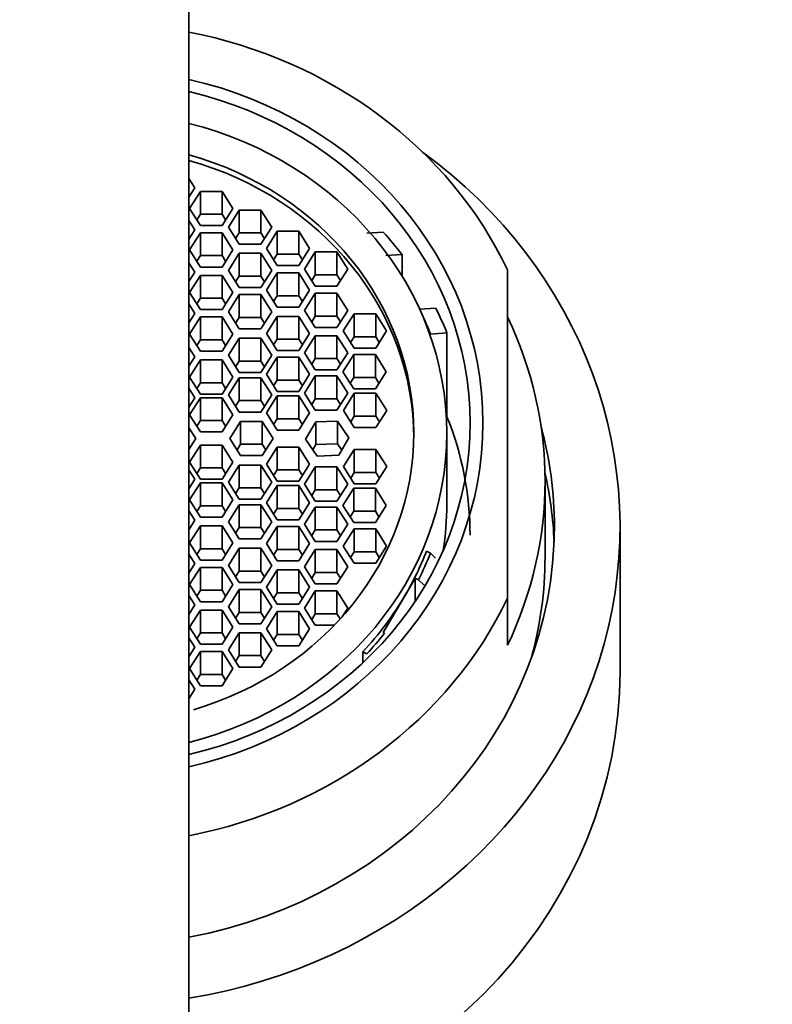
# Model space of a CAD drawing. Units: millimetres. Extents: x 0 to 1478, y 0 to 1758.
# Drawn here: x 748 to 768, y 1629 to 1656 of the extents above; entities that cross this region are included whole.
import ezdxf
from ezdxf import colors
from ezdxf.entities.mleader import LeaderData, LeaderLine
from ezdxf.math import Vec2, Vec3

# ---------------------------------------------------------------- set-up
doc = ezdxf.new("R2010")
doc.units = ezdxf.units.MM
doc.layers.add('DV2_Défaut', color=7, linetype='Continuous')
doc.layers.add('Défaut', color=7, linetype='Continuous')

# ---------------------------------------------------------------- blocks, each defined once
blk = doc.blocks.new('_DOT')
at = {"color": 0}
blk.add_line((0, 0), (-1, 0), dxfattribs=at)
at = {"color": 0, "const_width": 0.333}
blk.add_lwpolyline([(-0.1665, 0, 1), (0.1665, 0, 1)], format="xyb", close=True, dxfattribs=at)
blk = doc.blocks.new('SE1')
at = {"layer": 'DV2_Défaut', "color": 7, "linetype": 'Continuous', "lineweight": 35}
for p, q in [((752.914, 1515.001), (752.914, 1656.101)), ((753.074, 1651.284), (752.914, 1651.536)), ((752.914, 1651.031), (753.074, 1651.284)), ((753.22, 1651.188), (752.931, 1650.731)), ((753.797, 1651.188), (753.22, 1651.188)), ((753.22, 1651.188), (753.22, 1650.578)), ((754.086, 1650.731), (753.797, 1651.188)), ((753.797, 1651.188), (753.797, 1650.578)), ((752.931, 1650.731), (753.22, 1650.274)), ((753.22, 1650.578), (753.124, 1650.426)), ((753.797, 1650.578), (753.22, 1650.578)), ((753.797, 1650.274), (754.086, 1650.731)), ((753.893, 1650.426), (753.797, 1650.578)), ((754.256, 1650.689), (753.967, 1650.232)), ((754.833, 1650.689), (754.256, 1650.689)), ((754.256, 1650.689), (754.256, 1650.079)), ((755.122, 1650.232), (754.833, 1650.689)), ((754.833, 1650.689), (754.833, 1650.079)), ((753.074, 1650.161), (752.914, 1650.413)), ((752.914, 1649.909), (753.074, 1650.161)), ((753.22, 1650.084), (752.931, 1649.627)), ((753.22, 1650.274), (753.797, 1650.274)), ((753.797, 1650.084), (753.22, 1650.084)), ((753.22, 1650.084), (753.22, 1649.474)), ((754.086, 1649.627), (753.797, 1650.084)), ((753.797, 1650.084), (753.797, 1649.474)), ((753.967, 1650.232), (754.256, 1649.776)), ((754.256, 1650.079), (754.16, 1649.927)), ((754.833, 1650.079), (754.256, 1650.079)), ((754.833, 1649.776), (755.122, 1650.232)), ((754.929, 1649.927), (754.833, 1650.079)), ((755.268, 1650.124), (754.98, 1649.668)), ((755.846, 1650.124), (755.268, 1650.124)), ((755.268, 1650.124), (755.268, 1649.514)), ((756.134, 1649.668), (755.846, 1650.124)), ((755.846, 1650.124), (755.846, 1649.514)), ((757.659, 1650.072), (758.098, 1650.101)), ((752.931, 1649.627), (753.22, 1649.17)), ((753.797, 1649.17), (754.086, 1649.627)), ((754.256, 1649.537), (753.967, 1649.08)), ((754.256, 1649.776), (754.833, 1649.776)), ((754.833, 1649.537), (754.256, 1649.537)), ((754.256, 1649.537), (754.256, 1648.926)), ((755.122, 1649.08), (754.833, 1649.537)), ((754.833, 1649.537), (754.833, 1648.926)), ((754.98, 1649.668), (755.268, 1649.211)), ((755.846, 1649.211), (756.134, 1649.668)), ((756.285, 1649.571), (755.996, 1649.114)), ((756.862, 1649.571), (756.285, 1649.571)), ((756.285, 1649.571), (756.285, 1648.961)), ((757.151, 1649.114), (756.862, 1649.571)), ((756.862, 1649.571), (756.862, 1648.961)), ((753.074, 1649.032), (752.914, 1649.285)), ((753.22, 1649.474), (753.124, 1649.322)), ((753.797, 1649.474), (753.22, 1649.474)), ((753.893, 1649.322), (753.797, 1649.474)), ((755.268, 1649.514), (755.172, 1649.363)), ((755.846, 1649.514), (755.268, 1649.514)), ((755.941, 1649.363), (755.846, 1649.514)), ((758.601, 1649.5), (758.166, 1649.475)), ((758.601, 1649.5), (758.601, 1648.925)), ((752.914, 1648.78), (753.074, 1649.032)), ((753.22, 1649.17), (753.797, 1649.17)), ((753.967, 1649.08), (754.256, 1648.623)), ((754.833, 1648.623), (755.122, 1649.08)), ((755.268, 1649.012), (754.98, 1648.555)), ((755.268, 1649.211), (755.846, 1649.211)), ((755.846, 1649.012), (755.268, 1649.012)), ((755.268, 1649.012), (755.268, 1648.402)), ((756.134, 1648.555), (755.846, 1649.012)), ((755.846, 1649.012), (755.846, 1648.402)), ((755.996, 1649.114), (756.285, 1648.657)), ((756.862, 1648.657), (757.151, 1649.114)), ((761.414, 1649.097), (761.414, 1640.335)), ((753.22, 1648.946), (752.931, 1648.49)), ((753.797, 1648.946), (753.22, 1648.946)), ((753.22, 1648.946), (753.22, 1648.336)), ((754.086, 1648.49), (753.797, 1648.946)), ((753.797, 1648.946), (753.797, 1648.336)), ((754.256, 1648.926), (754.16, 1648.775)), ((754.833, 1648.926), (754.256, 1648.926)), ((754.929, 1648.775), (754.833, 1648.926)), ((756.285, 1648.961), (756.189, 1648.809)), ((756.862, 1648.961), (756.285, 1648.961)), ((756.958, 1648.809), (756.862, 1648.961)), ((752.931, 1648.49), (753.22, 1648.033)), ((753.797, 1648.033), (754.086, 1648.49)), ((754.256, 1648.623), (754.833, 1648.623)), ((754.98, 1648.555), (755.268, 1648.098)), ((755.846, 1648.098), (756.134, 1648.555)), ((756.285, 1648.468), (755.996, 1648.011)), ((756.285, 1648.657), (756.862, 1648.657)), ((756.862, 1648.468), (756.285, 1648.468)), ((756.285, 1648.468), (756.285, 1647.858)), ((757.151, 1648.011), (756.862, 1648.468)), ((756.862, 1648.468), (756.862, 1647.858)), ((753.22, 1648.336), (753.124, 1648.184)), ((753.797, 1648.336), (753.22, 1648.336)), ((753.893, 1648.184), (753.797, 1648.336)), ((754.256, 1648.434), (753.967, 1647.977)), ((754.833, 1648.434), (754.256, 1648.434)), ((754.256, 1648.434), (754.256, 1647.824)), ((755.122, 1647.977), (754.833, 1648.434)), ((754.833, 1648.434), (754.833, 1647.824)), ((755.268, 1648.402), (755.172, 1648.25)), ((755.846, 1648.402), (755.268, 1648.402)), ((755.941, 1648.25), (755.846, 1648.402)), ((753.074, 1647.931), (752.914, 1648.183)), ((753.22, 1648.033), (753.797, 1648.033)), ((753.967, 1647.977), (754.256, 1647.52)), ((754.833, 1647.52), (755.122, 1647.977)), ((755.268, 1648.098), (755.846, 1648.098)), ((755.996, 1648.011), (756.285, 1647.555)), ((756.862, 1647.555), (757.151, 1648.011)), ((759.064, 1648.047), (759.499, 1648.072)), ((752.914, 1647.678), (753.074, 1647.931)), ((753.22, 1647.836), (752.931, 1647.379)), ((753.797, 1647.836), (753.22, 1647.836)), ((753.22, 1647.836), (753.22, 1647.226)), ((754.086, 1647.379), (753.797, 1647.836)), ((753.797, 1647.836), (753.797, 1647.226)), ((754.256, 1647.824), (754.16, 1647.672)), ((754.833, 1647.824), (754.256, 1647.824)), ((754.929, 1647.672), (754.833, 1647.824)), ((755.268, 1647.853), (754.98, 1647.396)), ((755.846, 1647.853), (755.268, 1647.853)), ((755.268, 1647.853), (755.268, 1647.242)), ((756.134, 1647.396), (755.846, 1647.853)), ((755.846, 1647.853), (755.846, 1647.242)), ((756.285, 1647.858), (756.189, 1647.706)), ((756.862, 1647.858), (756.285, 1647.858)), ((756.958, 1647.706), (756.862, 1647.858)), ((757.32, 1647.919), (757.031, 1647.463)), ((757.897, 1647.919), (757.32, 1647.919)), ((757.32, 1647.919), (757.32, 1647.309)), ((758.186, 1647.463), (757.897, 1647.919)), ((757.897, 1647.919), (757.897, 1647.309)), ((754.256, 1647.52), (754.833, 1647.52)), ((756.285, 1647.555), (756.862, 1647.555)), ((757.031, 1647.463), (757.32, 1647.006)), ((757.897, 1647.006), (758.186, 1647.463)), ((752.931, 1647.379), (753.22, 1646.923)), ((753.22, 1647.226), (753.124, 1647.074)), ((753.797, 1647.226), (753.22, 1647.226)), ((753.797, 1646.923), (754.086, 1647.379)), ((753.893, 1647.074), (753.797, 1647.226)), ((754.256, 1647.271), (753.967, 1646.815)), ((754.833, 1647.271), (754.256, 1647.271)), ((754.256, 1647.271), (754.256, 1646.661)), ((755.122, 1646.815), (754.833, 1647.271)), ((754.833, 1647.271), (754.833, 1646.661)), ((754.98, 1647.396), (755.268, 1646.939)), ((755.268, 1647.242), (755.172, 1647.091)), ((755.846, 1647.242), (755.268, 1647.242)), ((755.846, 1646.939), (756.134, 1647.396)), ((755.941, 1647.091), (755.846, 1647.242)), ((756.285, 1647.336), (755.996, 1646.879)), ((756.862, 1647.336), (756.285, 1647.336)), ((756.285, 1647.336), (756.285, 1646.726)), ((757.151, 1646.879), (756.862, 1647.336)), ((756.862, 1647.336), (756.862, 1646.726)), ((757.32, 1647.309), (757.224, 1647.158)), ((757.897, 1647.309), (757.32, 1647.309)), ((757.993, 1647.158), (757.897, 1647.309)), ((759.341, 1647.373), (759.359, 1647.382)), ((759.798, 1647.411), (759.359, 1647.382)), ((759.798, 1645.174), (759.798, 1647.411)), ((753.074, 1646.773), (752.914, 1647.026)), ((753.22, 1646.923), (753.797, 1646.923)), ((755.268, 1646.939), (755.846, 1646.939)), ((757.32, 1647.006), (757.897, 1647.006)), ((752.914, 1646.521), (753.074, 1646.773)), ((753.22, 1646.689), (752.931, 1646.232)), ((753.797, 1646.689), (753.22, 1646.689)), ((753.22, 1646.689), (753.22, 1646.079)), ((754.086, 1646.232), (753.797, 1646.689)), ((753.797, 1646.689), (753.797, 1646.079)), ((753.967, 1646.815), (754.256, 1646.358)), ((754.256, 1646.661), (754.16, 1646.51)), ((754.833, 1646.661), (754.256, 1646.661)), ((754.833, 1646.358), (755.122, 1646.815)), ((754.929, 1646.51), (754.833, 1646.661)), ((755.268, 1646.762), (754.98, 1646.306)), ((755.846, 1646.762), (755.268, 1646.762)), ((755.268, 1646.762), (755.268, 1646.152)), ((756.134, 1646.306), (755.846, 1646.762)), ((755.846, 1646.762), (755.846, 1646.152)), ((755.996, 1646.879), (756.285, 1646.422)), ((756.285, 1646.726), (756.189, 1646.574)), ((756.862, 1646.726), (756.285, 1646.726)), ((756.862, 1646.422), (757.151, 1646.879)), ((756.958, 1646.574), (756.862, 1646.726)), ((757.311, 1646.832), (757.022, 1646.375)), ((757.888, 1646.832), (757.311, 1646.832)), ((757.311, 1646.832), (757.311, 1646.222)), ((758.177, 1646.375), (757.888, 1646.832)), ((757.888, 1646.832), (757.888, 1646.222)), ((756.285, 1646.422), (756.862, 1646.422)), ((757.022, 1646.375), (757.311, 1645.918)), ((757.888, 1645.918), (758.177, 1646.375)), ((752.931, 1646.232), (753.22, 1645.775)), ((753.797, 1645.775), (754.086, 1646.232)), ((754.256, 1646.214), (753.967, 1645.757)), ((754.256, 1646.358), (754.833, 1646.358)), ((754.833, 1646.214), (754.256, 1646.214)), ((754.256, 1646.214), (754.256, 1645.604)), ((755.122, 1645.757), (754.833, 1646.214)), ((754.833, 1646.214), (754.833, 1645.604)), ((754.98, 1646.306), (755.268, 1645.849)), ((755.268, 1646.152), (755.172, 1646.001)), ((755.846, 1646.152), (755.268, 1646.152)), ((755.846, 1645.849), (756.134, 1646.306)), ((755.941, 1646.001), (755.846, 1646.152)), ((756.285, 1646.263), (755.996, 1645.806)), ((756.862, 1646.263), (756.285, 1646.263)), ((756.285, 1646.263), (756.285, 1645.653)), ((757.151, 1645.806), (756.862, 1646.263)), ((756.862, 1646.263), (756.862, 1645.653)), ((757.311, 1646.222), (757.215, 1646.07)), ((757.888, 1646.222), (757.311, 1646.222)), ((757.984, 1646.07), (757.888, 1646.222)), ((753.074, 1645.681), (752.914, 1645.933)), ((753.22, 1646.079), (753.124, 1645.927)), ((753.797, 1646.079), (753.22, 1646.079)), ((753.893, 1645.927), (753.797, 1646.079)), ((755.268, 1645.849), (755.846, 1645.849)), ((757.311, 1645.918), (757.888, 1645.918)), ((752.914, 1645.428), (753.074, 1645.681)), ((753.22, 1645.681), (752.931, 1645.224)), ((753.22, 1645.775), (753.797, 1645.775)), ((753.797, 1645.681), (753.22, 1645.681)), ((753.22, 1645.681), (753.22, 1645.071)), ((754.086, 1645.224), (753.797, 1645.681)), ((753.797, 1645.681), (753.797, 1645.071)), ((753.967, 1645.757), (754.256, 1645.3)), ((754.256, 1645.604), (754.16, 1645.452)), ((754.833, 1645.604), (754.256, 1645.604)), ((754.833, 1645.3), (755.122, 1645.757)), ((754.929, 1645.452), (754.833, 1645.604)), ((755.268, 1645.732), (754.98, 1645.276)), ((755.846, 1645.732), (755.268, 1645.732)), ((755.268, 1645.732), (755.268, 1645.122)), ((756.134, 1645.276), (755.846, 1645.732)), ((755.846, 1645.732), (755.846, 1645.122)), ((755.996, 1645.806), (756.285, 1645.349)), ((756.285, 1645.653), (756.189, 1645.501)), ((756.862, 1645.653), (756.285, 1645.653)), ((756.862, 1645.349), (757.151, 1645.806)), ((756.958, 1645.501), (756.862, 1645.653)), ((757.326, 1645.799), (757.037, 1645.342)), ((757.903, 1645.799), (757.326, 1645.799)), ((757.326, 1645.799), (757.326, 1645.189)), ((758.192, 1645.342), (757.903, 1645.799)), ((757.903, 1645.799), (757.903, 1645.189)), ((756.285, 1645.349), (756.862, 1645.349)), ((757.037, 1645.342), (757.326, 1644.885)), ((757.903, 1644.885), (758.192, 1645.342)), ((752.931, 1645.224), (753.22, 1644.767)), ((753.22, 1645.071), (753.124, 1644.919)), ((753.797, 1645.071), (753.22, 1645.071)), ((753.797, 1644.767), (754.086, 1645.224)), ((753.893, 1644.919), (753.797, 1645.071)), ((754.294, 1645.049), (754.005, 1644.592)), ((754.256, 1645.3), (754.833, 1645.3)), ((754.871, 1645.049), (754.294, 1645.049)), ((754.294, 1645.049), (754.294, 1644.439)), ((755.16, 1644.592), (754.871, 1645.049)), ((754.871, 1645.049), (754.871, 1644.439)), ((754.98, 1645.276), (755.268, 1644.819)), ((755.268, 1645.122), (755.172, 1644.97)), ((755.846, 1645.122), (755.268, 1645.122)), ((755.846, 1644.819), (756.134, 1645.276)), ((755.941, 1644.97), (755.846, 1645.122)), ((756.874, 1645.058), (756.297, 1645.039)), ((757.181, 1644.612), (756.874, 1645.058)), ((756.874, 1645.058), (756.874, 1644.448)), ((757.326, 1645.189), (757.23, 1645.037)), ((757.903, 1645.189), (757.326, 1645.189)), ((757.999, 1645.037), (757.903, 1645.189)), ((759.783, 1645.165), (759.798, 1645.174)), ((753.096, 1644.592), (752.914, 1644.88)), ((755.268, 1644.819), (755.846, 1644.819)), ((756.297, 1645.039), (756.027, 1644.573)), ((756.297, 1645.039), (756.297, 1644.429)), ((757.326, 1644.885), (757.903, 1644.885)), ((752.914, 1644.304), (753.096, 1644.592)), ((753.22, 1644.767), (753.797, 1644.767)), ((754.005, 1644.592), (754.294, 1644.136)), ((754.871, 1644.136), (755.16, 1644.592)), ((756.027, 1644.573), (756.334, 1644.126)), ((756.911, 1644.145), (757.181, 1644.612)), ((759.794, 1642.831), (759.794, 1644.743)), ((753.22, 1644.417), (752.931, 1643.961)), ((753.797, 1644.417), (753.22, 1644.417)), ((753.22, 1644.417), (753.22, 1643.807)), ((754.086, 1643.961), (753.797, 1644.417)), ((753.797, 1644.417), (753.797, 1643.807)), ((754.294, 1644.439), (754.198, 1644.287)), ((754.871, 1644.439), (754.294, 1644.439)), ((754.967, 1644.287), (754.871, 1644.439)), ((755.268, 1644.366), (754.98, 1643.909)), ((755.846, 1644.366), (755.268, 1644.366)), ((755.268, 1644.366), (755.268, 1643.756)), ((756.134, 1643.909), (755.846, 1644.366)), ((755.846, 1644.366), (755.846, 1643.756)), ((756.297, 1644.429), (756.219, 1644.294)), ((756.874, 1644.448), (756.297, 1644.429)), ((756.989, 1644.281), (756.874, 1644.448)), ((757.326, 1644.299), (757.037, 1643.842)), ((757.903, 1644.299), (757.326, 1644.299)), ((757.326, 1644.299), (757.326, 1643.689)), ((758.192, 1643.842), (757.903, 1644.299)), ((757.903, 1644.299), (757.903, 1643.689)), ((754.294, 1644.136), (754.871, 1644.136)), ((756.334, 1644.126), (756.911, 1644.145)), ((753.074, 1643.504), (752.914, 1643.756)), ((752.931, 1643.961), (753.22, 1643.504)), ((753.22, 1643.807), (753.124, 1643.656)), ((753.797, 1643.807), (753.22, 1643.807)), ((753.797, 1643.504), (754.086, 1643.961)), ((753.893, 1643.656), (753.797, 1643.807)), ((754.256, 1643.884), (753.967, 1643.428)), ((754.833, 1643.884), (754.256, 1643.884)), ((754.256, 1643.884), (754.256, 1643.274)), ((755.122, 1643.428), (754.833, 1643.884)), ((754.833, 1643.884), (754.833, 1643.274)), ((754.98, 1643.909), (755.268, 1643.452)), ((755.268, 1643.756), (755.172, 1643.604)), ((755.846, 1643.756), (755.268, 1643.756)), ((755.846, 1643.452), (756.134, 1643.909)), ((755.941, 1643.604), (755.846, 1643.756)), ((756.285, 1643.835), (755.996, 1643.378)), ((756.862, 1643.835), (756.285, 1643.835)), ((756.285, 1643.835), (756.285, 1643.225)), ((757.151, 1643.378), (756.862, 1643.835)), ((756.862, 1643.835), (756.862, 1643.225)), ((757.037, 1643.842), (757.326, 1643.386)), ((757.903, 1643.386), (758.192, 1643.842)), ((752.914, 1643.251), (753.074, 1643.504)), ((753.22, 1643.504), (753.797, 1643.504)), ((757.326, 1643.689), (757.23, 1643.537)), ((757.903, 1643.689), (757.326, 1643.689)), ((757.999, 1643.537), (757.903, 1643.689)), ((753.22, 1643.409), (752.931, 1642.953)), ((753.797, 1643.409), (753.22, 1643.409)), ((753.22, 1643.409), (753.22, 1642.799)), ((754.086, 1642.953), (753.797, 1643.409)), ((753.797, 1643.409), (753.797, 1642.799)), ((753.967, 1643.428), (754.256, 1642.971)), ((754.256, 1643.274), (754.16, 1643.123)), ((754.833, 1643.274), (754.256, 1643.274)), ((754.833, 1642.971), (755.122, 1643.428)), ((754.929, 1643.123), (754.833, 1643.274)), ((755.268, 1643.336), (754.98, 1642.879)), ((755.268, 1643.452), (755.846, 1643.452)), ((755.846, 1643.336), (755.268, 1643.336)), ((755.268, 1643.336), (755.268, 1642.726)), ((756.134, 1642.879), (755.846, 1643.336)), ((755.846, 1643.336), (755.846, 1642.726)), ((755.996, 1643.378), (756.285, 1642.922)), ((756.285, 1643.225), (756.189, 1643.073)), ((756.862, 1643.225), (756.285, 1643.225)), ((756.862, 1642.922), (757.151, 1643.378)), ((756.958, 1643.073), (756.862, 1643.225)), ((757.311, 1643.266), (757.022, 1642.81)), ((757.888, 1643.266), (757.311, 1643.266)), ((757.311, 1643.266), (757.311, 1642.656)), ((757.326, 1643.386), (757.903, 1643.386)), ((758.177, 1642.81), (757.888, 1643.266)), ((757.888, 1643.266), (757.888, 1642.656)), ((762.414, 1641.426), (762.414, 1643.459)), ((752.931, 1642.953), (753.22, 1642.496)), ((753.797, 1642.496), (754.086, 1642.953)), ((754.256, 1642.971), (754.833, 1642.971)), ((753.22, 1642.799), (753.124, 1642.648)), ((753.797, 1642.799), (753.22, 1642.799)), ((753.893, 1642.648), (753.797, 1642.799)), ((754.256, 1642.827), (753.967, 1642.37)), ((754.833, 1642.827), (754.256, 1642.827)), ((754.256, 1642.827), (754.256, 1642.217)), ((755.122, 1642.37), (754.833, 1642.827)), ((754.833, 1642.827), (754.833, 1642.217)), ((754.98, 1642.879), (755.268, 1642.422)), ((755.268, 1642.726), (755.172, 1642.574)), ((755.846, 1642.726), (755.268, 1642.726)), ((755.846, 1642.422), (756.134, 1642.879)), ((755.941, 1642.574), (755.846, 1642.726)), ((756.285, 1642.762), (755.996, 1642.306)), ((756.285, 1642.922), (756.862, 1642.922)), ((756.862, 1642.762), (756.285, 1642.762)), ((756.285, 1642.762), (756.285, 1642.152)), ((757.151, 1642.306), (756.862, 1642.762)), ((756.862, 1642.762), (756.862, 1642.152)), ((757.022, 1642.81), (757.311, 1642.353)), ((757.888, 1642.353), (758.177, 1642.81)), ((753.074, 1642.411), (752.914, 1642.664)), ((753.22, 1642.496), (753.797, 1642.496)), ((755.268, 1642.422), (755.846, 1642.422)), ((757.311, 1642.656), (757.215, 1642.505)), ((757.888, 1642.656), (757.311, 1642.656)), ((757.984, 1642.505), (757.888, 1642.656)), ((752.914, 1642.159), (753.074, 1642.411)), ((753.22, 1642.262), (752.931, 1641.805)), ((753.797, 1642.262), (753.22, 1642.262)), ((753.22, 1642.262), (753.22, 1641.652)), ((754.086, 1641.805), (753.797, 1642.262)), ((753.797, 1642.262), (753.797, 1641.652)), ((753.967, 1642.37), (754.256, 1641.913)), ((754.256, 1642.217), (754.16, 1642.065)), ((754.833, 1642.217), (754.256, 1642.217)), ((754.833, 1641.913), (755.122, 1642.37)), ((754.929, 1642.065), (754.833, 1642.217)), ((755.268, 1642.246), (754.98, 1641.789)), ((755.846, 1642.246), (755.268, 1642.246)), ((755.268, 1642.246), (755.268, 1641.635)), ((756.134, 1641.789), (755.846, 1642.246)), ((755.846, 1642.246), (755.846, 1641.635)), ((755.996, 1642.306), (756.285, 1641.849)), ((756.862, 1641.849), (757.151, 1642.306)), ((757.32, 1642.179), (757.031, 1641.722)), ((757.311, 1642.353), (757.888, 1642.353)), ((757.897, 1642.179), (757.32, 1642.179)), ((757.32, 1642.179), (757.32, 1641.569)), ((758.186, 1641.722), (757.897, 1642.179)), ((757.897, 1642.179), (757.897, 1641.569)), ((764.414, 1638.375), (764.414, 1642.239)), ((754.256, 1641.913), (754.833, 1641.913)), ((756.285, 1642.152), (756.189, 1642.001)), ((756.862, 1642.152), (756.285, 1642.152)), ((756.958, 1642.001), (756.862, 1642.152)), ((752.931, 1641.805), (753.22, 1641.348)), ((753.22, 1641.652), (753.124, 1641.5)), ((753.797, 1641.652), (753.22, 1641.652)), ((753.797, 1641.348), (754.086, 1641.805)), ((753.893, 1641.5), (753.797, 1641.652)), ((754.256, 1641.664), (753.967, 1641.207)), ((754.833, 1641.664), (754.256, 1641.664)), ((754.256, 1641.664), (754.256, 1641.054)), ((755.122, 1641.207), (754.833, 1641.664)), ((754.833, 1641.664), (754.833, 1641.054)), ((754.98, 1641.789), (755.268, 1641.332)), ((755.268, 1641.635), (755.172, 1641.484)), ((755.846, 1641.635), (755.268, 1641.635)), ((755.846, 1641.332), (756.134, 1641.789)), ((755.941, 1641.484), (755.846, 1641.635)), ((756.285, 1641.849), (756.862, 1641.849)), ((757.031, 1641.722), (757.32, 1641.265)), ((757.897, 1641.265), (758.186, 1641.722)), ((753.074, 1641.254), (752.914, 1641.506)), ((756.285, 1641.63), (755.996, 1641.173)), ((756.862, 1641.63), (756.285, 1641.63)), ((756.285, 1641.63), (756.285, 1641.02)), ((757.151, 1641.173), (756.862, 1641.63)), ((756.862, 1641.63), (756.862, 1641.02)), ((757.32, 1641.569), (757.224, 1641.417)), ((757.897, 1641.569), (757.32, 1641.569)), ((757.993, 1641.417), (757.897, 1641.569)), ((759.359, 1641.533), (759.253, 1641.589)), ((759.359, 1641.533), (759.489, 1641.404)), ((752.914, 1641.001), (753.074, 1641.254)), ((753.22, 1641.152), (752.931, 1640.695)), ((753.22, 1641.348), (753.797, 1641.348)), ((753.797, 1641.152), (753.22, 1641.152)), ((753.22, 1641.152), (753.22, 1640.542)), ((754.086, 1640.695), (753.797, 1641.152)), ((753.797, 1641.152), (753.797, 1640.542)), ((753.967, 1641.207), (754.256, 1640.751)), ((754.833, 1640.751), (755.122, 1641.207)), ((755.268, 1641.332), (755.846, 1641.332)), ((755.996, 1641.173), (756.285, 1640.716)), ((756.862, 1640.716), (757.151, 1641.173)), ((757.32, 1641.265), (757.897, 1641.265)), ((754.256, 1641.054), (754.16, 1640.902)), ((754.833, 1641.054), (754.256, 1641.054)), ((754.929, 1640.902), (754.833, 1641.054)), ((755.268, 1641.086), (754.98, 1640.63)), ((755.846, 1641.086), (755.268, 1641.086)), ((755.268, 1641.086), (755.268, 1640.476)), ((756.134, 1640.63), (755.846, 1641.086)), ((755.846, 1641.086), (755.846, 1640.476)), ((756.285, 1641.02), (756.189, 1640.868)), ((756.862, 1641.02), (756.285, 1641.02)), ((756.958, 1640.868), (756.862, 1641.02)), ((758.949, 1640.864), (758.679, 1640.405)), ((759.039, 1640.82), (758.949, 1640.864)), ((758.949, 1640.244), (758.949, 1640.864)), ((752.931, 1640.695), (753.22, 1640.238)), ((753.797, 1640.238), (754.086, 1640.695)), ((754.256, 1640.751), (754.833, 1640.751)), ((754.98, 1640.63), (755.268, 1640.173)), ((755.846, 1640.173), (756.134, 1640.63)), ((756.285, 1640.716), (756.862, 1640.716)), ((759.208, 1640.659), (759.039, 1640.82)), ((753.074, 1640.152), (752.914, 1640.405)), ((753.22, 1640.542), (753.124, 1640.39)), ((753.797, 1640.542), (753.22, 1640.542)), ((753.893, 1640.39), (753.797, 1640.542)), ((754.256, 1640.562), (753.967, 1640.105)), ((754.833, 1640.562), (754.256, 1640.562)), ((754.256, 1640.562), (754.256, 1639.951)), ((755.122, 1640.105), (754.833, 1640.562)), ((754.833, 1640.562), (754.833, 1639.951)), ((755.268, 1640.476), (755.172, 1640.325)), ((755.846, 1640.476), (755.268, 1640.476)), ((755.941, 1640.325), (755.846, 1640.476)), ((756.285, 1640.527), (755.996, 1640.07)), ((756.862, 1640.527), (756.285, 1640.527)), ((756.285, 1640.527), (756.285, 1639.917)), ((757.151, 1640.07), (756.862, 1640.527)), ((756.862, 1640.527), (756.862, 1639.917)), ((758.679, 1640.405), (758.097, 1639.416)), ((761.414, 1640.335), (761.414, 1639.078)), ((752.914, 1639.9), (753.074, 1640.152)), ((753.22, 1640.238), (753.797, 1640.238)), ((753.967, 1640.105), (754.256, 1639.648)), ((754.833, 1639.648), (755.122, 1640.105)), ((755.268, 1640.173), (755.846, 1640.173)), ((755.996, 1640.07), (756.285, 1639.614)), ((757.005, 1639.839), (757.151, 1640.07)), ((753.22, 1640.014), (752.931, 1639.557)), ((753.797, 1640.014), (753.22, 1640.014)), ((753.22, 1640.014), (753.22, 1639.404)), ((754.086, 1639.557), (753.797, 1640.014)), ((753.797, 1640.014), (753.797, 1639.404)), ((754.256, 1639.951), (754.16, 1639.8)), ((754.833, 1639.951), (754.256, 1639.951)), ((754.929, 1639.8), (754.833, 1639.951)), ((755.268, 1639.974), (754.98, 1639.517)), ((755.846, 1639.974), (755.268, 1639.974)), ((755.268, 1639.974), (755.268, 1639.364)), ((756.134, 1639.517), (755.846, 1639.974)), ((755.846, 1639.974), (755.846, 1639.364)), ((756.285, 1639.917), (756.189, 1639.765)), ((756.862, 1639.917), (756.285, 1639.917)), ((756.95, 1639.778), (756.862, 1639.917)), ((752.931, 1639.557), (753.22, 1639.101)), ((753.797, 1639.101), (754.086, 1639.557)), ((754.256, 1639.648), (754.833, 1639.648)), ((756.285, 1639.614), (756.796, 1639.614)), ((753.074, 1639.024), (752.914, 1639.276)), ((753.22, 1639.404), (753.124, 1639.252)), ((753.797, 1639.404), (753.22, 1639.404)), ((753.893, 1639.252), (753.797, 1639.404)), ((754.256, 1639.409), (753.967, 1638.952)), ((754.833, 1639.409), (754.256, 1639.409)), ((754.256, 1639.409), (754.256, 1638.799)), ((755.122, 1638.952), (754.833, 1639.409)), ((754.833, 1639.409), (754.833, 1638.799)), ((754.98, 1639.517), (755.268, 1639.06)), ((755.268, 1639.364), (755.172, 1639.212)), ((755.846, 1639.364), (755.268, 1639.364)), ((755.846, 1639.06), (756.134, 1639.517)), ((755.941, 1639.212), (755.846, 1639.364)), ((758.097, 1639.416), (758.133, 1639.398)), ((752.914, 1638.771), (753.074, 1639.024)), ((753.22, 1639.101), (753.797, 1639.101)), ((755.268, 1639.06), (755.846, 1639.06)), ((753.22, 1638.91), (752.931, 1638.453)), ((753.797, 1638.91), (753.22, 1638.91)), ((753.22, 1638.91), (753.22, 1638.3)), ((754.086, 1638.453), (753.797, 1638.91)), ((753.797, 1638.91), (753.797, 1638.3)), ((753.967, 1638.952), (754.256, 1638.495)), ((754.256, 1638.799), (754.16, 1638.647)), ((754.833, 1638.799), (754.256, 1638.799)), ((754.833, 1638.495), (755.122, 1638.952)), ((754.929, 1638.647), (754.833, 1638.799)), ((757.553, 1638.899), (757.659, 1638.844)), ((757.553, 1638.899), (757.553, 1638.608)), ((754.256, 1638.495), (754.833, 1638.495)), ((752.931, 1638.453), (753.22, 1637.997)), ((753.22, 1638.3), (753.124, 1638.148)), ((753.797, 1638.3), (753.22, 1638.3)), ((753.797, 1637.997), (754.086, 1638.453)), ((753.893, 1638.148), (753.797, 1638.3)), ((753.074, 1637.901), (752.914, 1638.153)), ((753.22, 1637.997), (753.797, 1637.997)), ((752.914, 1637.649), (753.074, 1637.901))]:
    blk.add_line(p, q, dxfattribs=at)
for centre, major_axis, start_param, end_param in [((750.414, 1644.716), (-12, 0), 3.552731, 4.502518), ((750.414, 1645.005), (10.345, 0), 0, 1.326715), ((750.414, 1645.005), (-10, 0), 1.823477, 4.459709), ((750.414, 1644.743), (9.38, 0), 0, 1.301011), ((750.414, 1642.239), (-14, 0), 1.750331, 4.039172), ((750.414, 1644.743), (8.5, 0), 0, 1.272264), ((750.414, 1644.592), (8.5, 0), 0, 1.272264), ((750.414, 1644.254), (10, 0), 0.611689, 0.694428), ((750.414, 1644.254), (10, 0), 0.352769, 0.431164), ((750.414, 1644.458), (9.5, 0), 0.343682, 0.410433), ((750.414, 1643.459), (-12, 0), 2.730455, 3.552731), ((750.414, 1642.017), (-10, 0), 3.141593, 3.494362), ((750.414, 1645.005), (10.345, 0), 4.95647, 6.283185), ((750.414, 1642.239), (12.25, 0), 0, 0.242137), ((750.414, 1644.743), (9.38, 0), 4.982174, 6.283185), ((750.414, 1644.743), (8.5, 0), 5.02559, 6.283185), ((750.414, 1641.426), (12.25, 0), 0.036353, 0.203419), ((750.414, 1642.831), (-9.38, 0), 2.998822, 3.141593), ((750.414, 1642.239), (12.25, 0), 4.917914, 6.283185), ((750.414, 1644.458), (9.38, 0), 5.7905, 5.94183), ((750.414, 1644.458), (9.5, 0), 5.850647, 5.939503), ((750.414, 1641.426), (12, 0), 6.034039, 6.283185), ((750.414, 1644.716), (12, 0), 4.92226, 5.872047), ((750.414, 1644.458), (9.38, 0), 5.577343, 5.7905), ((750.414, 1644.458), (9.5, 0), 5.57967, 5.660773), ((750.414, 1638.375), (-14, 0), 1.750331, 3.141593)]:
    blk.add_ellipse(centre, major_axis=major_axis, ratio=0.913545, start_param=start_param, end_param=end_param, dxfattribs=at)

msp = doc.modelspace()

# ---------------------------------------------------------------- block references
at = {"layer": 'Défaut'}
msp.add_blockref('SE1', (0, 0), dxfattribs=at)

# ---------------------------------------------------------------- leaders
at = {"layer": 'Défaut', "color": 7, "linetype": 'Continuous', "lineweight": 18}
ml = msp.add_multileader_mtext('Standard', dxfattribs=at)
ml.set_content('{\\pxsm0.9;\\fSolid Edge ISO|b1||i0||c0|p34;\\W1.;15/10/2015\\P}', color=256)
ml.set_leader_properties()
ml.set_arrow_properties(name='DOT')
ml.build(insert=Vec2(0, 0))
ml.multileader.update_dxf_attribs({"leader_type": 0, "dogleg_length": 0, "arrow_head_size": 12})
ctx = ml.context
ctx.base_point, ctx.char_height, ctx.arrow_head_size, ctx.landing_gap_size = Vec3(1390.407, 1750.708), 12, 12, 4.2
notes = []
notes.append((ctx, [(0, (0, 0, 0), (0, 0), (1, 0), 1, [])]))
ctx.mtext.insert = Vec3(1392.407, 1756.828)
for ctx, leaders in notes:
    for number, flags, end, landing, length, lines in leaders:
        leader = LeaderData()
        leader.index, (leader.has_last_leader_line, leader.has_dogleg_vector, leader.attachment_direction) = number, flags
        leader.last_leader_point, leader.dogleg_vector, leader.dogleg_length = Vec3(end), Vec3(landing), length
        for number, points, colour, breaks in lines:
            line = LeaderLine()
            line.index, line.vertices, line.color, line.breaks = number, Vec3.list(points), colors.encode_raw_color(colour), breaks
            leader.lines.append(line)
        ctx.leaders.append(leader)

doc.saveas('drawing.dxf')
